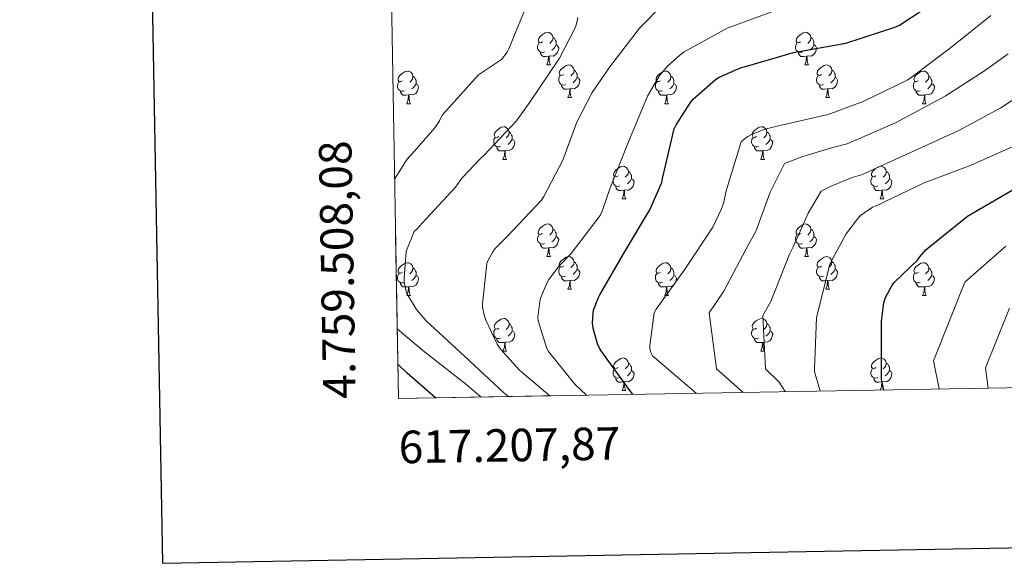
# Model space of a CAD drawing. Units: metres. Extents: x 616282 to 620788, y 4759101 to 4762148.
# Drawn here: x 617091 to 617394, y 4759457 to 4759625 of the extents above; entities that cross this region are included whole.
import ezdxf
from ezdxf.enums import TextEntityAlignment as Align

# ---------------------------------------------------------------- set-up
doc = ezdxf.new("R2010")
doc.units = ezdxf.units.M
doc.header["$MEASUREMENT"] = 0
for name, color, linetype, lineweight in [('Level 36', 19, 'Continuous', 40), ('Level 4', 36, 'Continuous', 30), ('Level 5', 36, 'Continuous', 0), ('Level 61', 19, 'Continuous', 0), ('Level 63', 7, 'Continuous', 0)]:
    doc.layers.add(name, color=color, linetype=linetype, lineweight=lineweight)
doc.styles.add('Arial', font='ARIAL.TTF', dxfattribs={"height": 0.2})

msp = doc.modelspace()

# ---------------------------------------------------------------- linework, layer by layer
at = {"layer": 'Level 36', "color": 92, "linetype": 'Continuous', "lineweight": 0}
for points in [[(617252.25, 4759617.77), (617251.72, 4759617.5), (617251.19, 4759617.56), (617250.93, 4759617.93), (617250.87, 4759618.35), (617251.03, 4759618.87), (617251.51, 4759619.47), (617252.15, 4759620), (617253.05, 4759620.58), (617253.79, 4759620.74), (617254.22, 4759620.69), (617254.75, 4759620.37), (617255.28, 4759619.79), (617255.44, 4759619.15), (617255.33, 4759618.3), (617254.9, 4759617.77), (617254.48, 4759617.34)], [(617255.44, 4759619.15), (617255.91, 4759618.83), (617256.23, 4759618.19), (617256.39, 4759617.87), (617256.39, 4759617.29), (617256.39, 4759616.87), (617256.02, 4759616.18), (617255.6, 4759615.7), (617255.12, 4759615.28)], [(617331.58, 4759617.77), (617331.05, 4759617.5), (617330.52, 4759617.56), (617330.25, 4759617.93), (617330.2, 4759618.35), (617330.36, 4759618.87), (617330.84, 4759619.47), (617331.47, 4759620), (617332.37, 4759620.58), (617333.12, 4759620.74), (617333.54, 4759620.69), (617334.07, 4759620.37), (617334.6, 4759619.79), (617334.76, 4759619.15), (617334.65, 4759618.3), (617334.23, 4759617.77), (617333.81, 4759617.34)], [(617334.76, 4759619.15), (617335.24, 4759618.83), (617335.55, 4759618.19), (617335.71, 4759617.87), (617335.71, 4759617.29), (617335.71, 4759616.87), (617335.34, 4759616.18), (617334.92, 4759615.7), (617334.44, 4759615.28)], [(617252.84, 4759614.69), (617252.41, 4759614.53), (617251.83, 4759614.59), (617251.35, 4759614.8), (617250.93, 4759615.22), (617250.71, 4759615.81), (617250.71, 4759616.23), (617250.77, 4759616.81), (617251.19, 4759617.5)], [(617256.39, 4759616.87), (617256.84, 4759616.62), (617257.19, 4759616), (617257.08, 4759615.28), (617256.87, 4759614.64), (617256.28, 4759613.9), (617255.49, 4759613.42), (617254.64, 4759613.52), (617254.21, 4759613.39)], [(617332.16, 4759614.69), (617331.74, 4759614.53), (617331.15, 4759614.59), (617330.68, 4759614.8), (617330.25, 4759615.22), (617330.04, 4759615.81), (617330.04, 4759616.23), (617330.09, 4759616.81), (617330.52, 4759617.5)], [(617335.71, 4759616.87), (617336.17, 4759616.62), (617336.51, 4759616), (617336.4, 4759615.28), (617336.19, 4759614.64), (617335.61, 4759613.9), (617334.81, 4759613.42), (617333.96, 4759613.52), (617333.53, 4759613.39)], [(617254.1, 4759613.39), (617253.21, 4759613.31), (617252.36, 4759613.31), (617251.94, 4759613.74), (617251.62, 4759614.21), (617251.62, 4759614.53)], [(617253.55, 4759610.71), (617253.99, 4759611.87), (617254.1, 4759613.39), (617254.21, 4759613.39), (617254.24, 4759612.81), (617254.28, 4759612.12), (617254.35, 4759611.51), (617254.46, 4759611.11), (617254.68, 4759610.71)], [(617333.42, 4759613.39), (617332.53, 4759613.31), (617331.69, 4759613.31), (617331.26, 4759613.74), (617330.94, 4759614.21), (617330.94, 4759614.53)], [(617332.88, 4759610.71), (617333.31, 4759611.87), (617333.42, 4759613.39), (617333.53, 4759613.39), (617333.57, 4759612.81), (617333.6, 4759612.12), (617333.67, 4759611.51), (617333.79, 4759611.11), (617334, 4759610.71)], [(617253.55, 4759610.71), (617254.68, 4759610.71)], [(617258.73, 4759607.73), (617258.19, 4759607.47), (617257.67, 4759607.52), (617257.4, 4759607.89), (617257.35, 4759608.32), (617257.51, 4759608.84), (617257.99, 4759609.43), (617258.62, 4759609.96), (617259.52, 4759610.55), (617260.27, 4759610.71), (617260.69, 4759610.65), (617261.22, 4759610.34), (617261.75, 4759609.75), (617261.91, 4759609.11), (617261.8, 4759608.26), (617261.37, 4759607.73), (617260.95, 4759607.31)], [(617332.88, 4759610.71), (617334, 4759610.71)], [(617338.05, 4759607.73), (617337.52, 4759607.47), (617336.99, 4759607.52), (617336.73, 4759607.89), (617336.67, 4759608.32), (617336.83, 4759608.84), (617337.31, 4759609.43), (617337.95, 4759609.96), (617338.85, 4759610.55), (617339.59, 4759610.71), (617340.02, 4759610.65), (617340.55, 4759610.34), (617341.08, 4759609.75), (617341.24, 4759609.11), (617341.13, 4759608.26), (617340.7, 4759607.73), (617340.28, 4759607.31)], [(617209.17, 4759605.83), (617208.64, 4759605.56), (617208.11, 4759605.62), (617207.85, 4759605.99), (617207.79, 4759606.42), (617207.95, 4759606.94), (617208.43, 4759607.53), (617209.07, 4759608.06), (617209.97, 4759608.64), (617210.71, 4759608.8), (617211.14, 4759608.75), (617211.67, 4759608.44), (617212.2, 4759607.85), (617212.36, 4759607.21), (617212.25, 4759606.36), (617211.82, 4759605.83), (617211.4, 4759605.4)], [(617212.36, 4759607.21), (617212.83, 4759606.9), (617213.15, 4759606.26), (617213.31, 4759605.94), (617213.31, 4759605.36), (617213.31, 4759604.93), (617212.93, 4759604.24), (617212.51, 4759603.76), (617212.03, 4759603.34)], [(617259.31, 4759604.65), (617258.89, 4759604.49), (617258.3, 4759604.55), (617257.83, 4759604.76), (617257.4, 4759605.19), (617257.19, 4759605.77), (617257.19, 4759606.19), (617257.24, 4759606.78), (617257.67, 4759607.47)], [(617262.86, 4759606.83), (617263.31, 4759606.58), (617263.66, 4759605.97), (617263.55, 4759605.24), (617263.34, 4759604.6), (617262.75, 4759603.86), (617261.96, 4759603.38), (617261.11, 4759603.49), (617260.68, 4759603.36)], [(617261.91, 4759609.11), (617262.39, 4759608.8), (617262.7, 4759608.16), (617262.86, 4759607.84), (617262.86, 4759607.26), (617262.86, 4759606.83), (617262.49, 4759606.14), (617262.07, 4759605.66), (617261.59, 4759605.24)], [(617288.5, 4759605.83), (617287.97, 4759605.56), (617287.44, 4759605.62), (617287.17, 4759605.99), (617287.12, 4759606.41), (617287.28, 4759606.93), (617287.76, 4759607.53), (617288.39, 4759608.06), (617289.29, 4759608.64), (617290.04, 4759608.8), (617290.46, 4759608.75), (617290.99, 4759608.43), (617291.52, 4759607.85), (617291.68, 4759607.21), (617291.57, 4759606.36), (617291.15, 4759605.83), (617290.73, 4759605.4)], [(617291.68, 4759607.21), (617292.16, 4759606.89), (617292.47, 4759606.25), (617292.63, 4759605.93), (617292.63, 4759605.35), (617292.63, 4759604.93), (617292.26, 4759604.24), (617291.84, 4759603.76), (617291.36, 4759603.34)], [(617338.64, 4759604.65), (617338.21, 4759604.49), (617337.63, 4759604.55), (617337.15, 4759604.76), (617336.73, 4759605.19), (617336.51, 4759605.77), (617336.51, 4759606.19), (617336.57, 4759606.78), (617336.99, 4759607.47)], [(617342.19, 4759606.83), (617342.64, 4759606.58), (617342.99, 4759605.97), (617342.88, 4759605.24), (617342.67, 4759604.6), (617342.08, 4759603.86), (617341.29, 4759603.38), (617340.44, 4759603.49), (617340.01, 4759603.36)], [(617341.24, 4759609.11), (617341.71, 4759608.8), (617342.03, 4759608.16), (617342.19, 4759607.84), (617342.19, 4759607.26), (617342.19, 4759606.83), (617341.82, 4759606.14), (617341.4, 4759605.66), (617340.92, 4759605.24)], [(617367.82, 4759605.83), (617367.29, 4759605.56), (617366.76, 4759605.62), (617366.5, 4759605.99), (617366.44, 4759606.41), (617366.6, 4759606.93), (617367.08, 4759607.53), (617367.72, 4759608.06), (617368.62, 4759608.64), (617369.36, 4759608.8), (617369.79, 4759608.75), (617370.32, 4759608.43), (617370.85, 4759607.85), (617371.01, 4759607.21), (617370.9, 4759606.36), (617370.47, 4759605.83), (617370.05, 4759605.4)], [(617371.01, 4759607.21), (617371.48, 4759606.89), (617371.8, 4759606.25), (617371.96, 4759605.93), (617371.96, 4759605.35), (617371.96, 4759604.93), (617371.59, 4759604.24), (617371.17, 4759603.76), (617370.69, 4759603.34)], [(617209.75, 4759602.75), (617209.33, 4759602.59), (617208.75, 4759602.65), (617208.27, 4759602.86), (617207.85, 4759603.28), (617207.63, 4759603.87), (617207.63, 4759604.29), (617207.69, 4759604.88), (617208.11, 4759605.56)], [(617213.31, 4759604.93), (617213.76, 4759604.68), (617214.11, 4759604.06), (617213.99, 4759603.34), (617213.79, 4759602.7), (617213.2, 4759601.96), (617212.41, 4759601.48), (617211.55, 4759601.58), (617211.13, 4759601.46)], [(617260.57, 4759603.36), (617259.68, 4759603.27), (617258.83, 4759603.27), (617258.41, 4759603.7), (617258.09, 4759604.18), (617258.09, 4759604.49)], [(617289.08, 4759602.75), (617288.66, 4759602.59), (617288.07, 4759602.65), (617287.6, 4759602.86), (617287.17, 4759603.28), (617286.96, 4759603.87), (617286.96, 4759604.29), (617287.01, 4759604.87), (617287.44, 4759605.56)], [(617292.63, 4759604.93), (617293.09, 4759604.68), (617293.43, 4759604.06), (617293.32, 4759603.34), (617293.11, 4759602.7), (617292.53, 4759601.96), (617291.73, 4759601.48), (617290.88, 4759601.58), (617290.45, 4759601.45)], [(617339.9, 4759603.36), (617339.01, 4759603.27), (617338.16, 4759603.27), (617337.74, 4759603.7), (617337.42, 4759604.18), (617337.42, 4759604.49)], [(617368.41, 4759602.75), (617367.98, 4759602.59), (617367.4, 4759602.65), (617366.92, 4759602.86), (617366.5, 4759603.28), (617366.28, 4759603.87), (617366.28, 4759604.29), (617366.34, 4759604.87), (617366.76, 4759605.56)], [(617371.96, 4759604.93), (617372.41, 4759604.68), (617372.76, 4759604.06), (617372.65, 4759603.34), (617372.44, 4759602.7), (617371.85, 4759601.96), (617371.06, 4759601.48), (617370.21, 4759601.58), (617369.78, 4759601.45)], [(617211.01, 4759601.46), (617210.13, 4759601.37), (617209.28, 4759601.37), (617208.85, 4759601.8), (617208.53, 4759602.28), (617208.53, 4759602.59)], [(617210.47, 4759598.77), (617210.91, 4759599.93), (617211.01, 4759601.46), (617211.13, 4759601.46), (617211.16, 4759600.87), (617211.19, 4759600.18), (617211.27, 4759599.57), (617211.38, 4759599.17), (617211.59, 4759598.77)], [(617260.03, 4759600.67), (617260.46, 4759601.83), (617260.57, 4759603.36), (617260.68, 4759603.36), (617260.71, 4759602.77), (617260.75, 4759602.09), (617260.82, 4759601.47), (617260.93, 4759601.07), (617261.15, 4759600.67)], [(617260.03, 4759600.67), (617261.15, 4759600.67)], [(617290.34, 4759601.45), (617289.45, 4759601.37), (617288.61, 4759601.37), (617288.18, 4759601.8), (617287.86, 4759602.27), (617287.86, 4759602.59)], [(617289.8, 4759598.77), (617290.23, 4759599.93), (617290.34, 4759601.45), (617290.45, 4759601.45), (617290.49, 4759600.87), (617290.52, 4759600.18), (617290.59, 4759599.57), (617290.71, 4759599.17), (617290.92, 4759598.77)], [(617339.35, 4759600.67), (617339.79, 4759601.83), (617339.9, 4759603.36), (617340.01, 4759603.36), (617340.04, 4759602.77), (617340.08, 4759602.09), (617340.15, 4759601.47), (617340.26, 4759601.07), (617340.48, 4759600.67)], [(617339.35, 4759600.67), (617340.48, 4759600.67)], [(617369.67, 4759601.45), (617368.78, 4759601.37), (617367.93, 4759601.37), (617367.51, 4759601.8), (617367.19, 4759602.27), (617367.19, 4759602.59)], [(617369.12, 4759598.77), (617369.56, 4759599.93), (617369.67, 4759601.45), (617369.78, 4759601.45), (617369.81, 4759600.87), (617369.85, 4759600.18), (617369.92, 4759599.57), (617370.03, 4759599.17), (617370.25, 4759598.77)], [(617210.47, 4759598.77), (617211.59, 4759598.77)], [(617289.8, 4759598.77), (617290.92, 4759598.77)], [(617369.12, 4759598.77), (617370.25, 4759598.77)], [(617238.75, 4759588.69), (617238.22, 4759588.42), (617237.69, 4759588.48), (617237.42, 4759588.85), (617237.37, 4759589.27), (617237.53, 4759589.79), (617238.01, 4759590.39), (617238.64, 4759590.92), (617239.54, 4759591.5), (617240.29, 4759591.66), (617240.71, 4759591.61), (617241.24, 4759591.29), (617241.77, 4759590.71), (617241.93, 4759590.07), (617241.82, 4759589.22), (617241.4, 4759588.69), (617240.98, 4759588.26)], [(617318.07, 4759588.69), (617317.54, 4759588.42), (617317.01, 4759588.48), (617316.75, 4759588.85), (617316.69, 4759589.27), (617316.85, 4759589.79), (617317.33, 4759590.39), (617317.97, 4759590.92), (617318.87, 4759591.5), (617319.61, 4759591.66), (617320.04, 4759591.61), (617320.57, 4759591.29), (617321.1, 4759590.71), (617321.26, 4759590.07), (617321.15, 4759589.22), (617320.72, 4759588.69), (617320.3, 4759588.26)], [(617241.93, 4759590.07), (617242.41, 4759589.75), (617242.72, 4759589.11), (617242.88, 4759588.79), (617242.88, 4759588.21), (617242.88, 4759587.79), (617242.51, 4759587.1), (617242.09, 4759586.62), (617241.61, 4759586.2)], [(617321.26, 4759590.07), (617321.73, 4759589.75), (617322.05, 4759589.11), (617322.21, 4759588.79), (617322.21, 4759588.21), (617322.21, 4759587.79), (617321.84, 4759587.1), (617321.42, 4759586.62), (617320.94, 4759586.2)], [(617239.33, 4759585.61), (617238.91, 4759585.45), (617238.32, 4759585.51), (617237.85, 4759585.72), (617237.42, 4759586.14), (617237.21, 4759586.73), (617237.21, 4759587.15), (617237.26, 4759587.73), (617237.69, 4759588.42)], [(617242.88, 4759587.79), (617243.34, 4759587.54), (617243.68, 4759586.92), (617243.57, 4759586.2), (617243.36, 4759585.56), (617242.78, 4759584.82), (617241.98, 4759584.34), (617241.13, 4759584.44), (617240.7, 4759584.31)], [(617318.66, 4759585.61), (617318.23, 4759585.45), (617317.65, 4759585.51), (617317.17, 4759585.72), (617316.75, 4759586.14), (617316.53, 4759586.73), (617316.53, 4759587.15), (617316.59, 4759587.73), (617317.01, 4759588.42)], [(617322.21, 4759587.79), (617322.66, 4759587.54), (617323.01, 4759586.92), (617322.9, 4759586.2), (617322.69, 4759585.56), (617322.1, 4759584.82), (617321.31, 4759584.34), (617320.46, 4759584.44), (617320.03, 4759584.31)], [(617240.59, 4759584.31), (617239.7, 4759584.23), (617238.86, 4759584.23), (617238.43, 4759584.66), (617238.11, 4759585.13), (617238.11, 4759585.45)], [(617240.05, 4759581.63), (617240.48, 4759582.79), (617240.59, 4759584.31), (617240.7, 4759584.31), (617240.74, 4759583.73), (617240.77, 4759583.04), (617240.84, 4759582.43), (617240.96, 4759582.03), (617241.17, 4759581.63)], [(617319.92, 4759584.31), (617319.03, 4759584.23), (617318.18, 4759584.23), (617317.76, 4759584.66), (617317.44, 4759585.13), (617317.44, 4759585.45)], [(617319.37, 4759581.63), (617319.81, 4759582.79), (617319.92, 4759584.31), (617320.03, 4759584.31), (617320.06, 4759583.73), (617320.1, 4759583.04), (617320.17, 4759582.43), (617320.28, 4759582.03), (617320.5, 4759581.63)], [(617240.05, 4759581.63), (617241.17, 4759581.63)], [(617275.44, 4759576.55), (617274.91, 4759576.28), (617274.38, 4759576.34), (617274.11, 4759576.71), (617274.06, 4759577.13), (617274.22, 4759577.65), (617274.7, 4759578.25), (617275.33, 4759578.78), (617276.23, 4759579.36), (617276.98, 4759579.52), (617277.4, 4759579.47), (617277.93, 4759579.15), (617278.46, 4759578.57), (617278.62, 4759577.93), (617278.51, 4759577.08), (617278.09, 4759576.55), (617277.67, 4759576.12)], [(617319.37, 4759581.63), (617320.5, 4759581.63)], [(617354.77, 4759576.54), (617354.23, 4759576.28), (617353.71, 4759576.34), (617353.44, 4759576.7), (617353.39, 4759577.13), (617353.55, 4759577.65), (617354.03, 4759578.24), (617354.66, 4759578.78), (617355.56, 4759579.36), (617356.31, 4759579.52), (617356.73, 4759579.46), (617357.26, 4759579.15), (617357.79, 4759578.56), (617357.95, 4759577.92), (617357.84, 4759577.08), (617357.41, 4759576.54), (617356.99, 4759576.12)], [(617278.62, 4759577.93), (617279.1, 4759577.61), (617279.41, 4759576.97), (617279.57, 4759576.65), (617279.57, 4759576.07), (617279.57, 4759575.65), (617279.2, 4759574.96), (617278.78, 4759574.48), (617278.3, 4759574.06)], [(617357.95, 4759577.92), (617358.43, 4759577.61), (617358.74, 4759576.97), (617358.9, 4759576.65), (617358.9, 4759576.07), (617358.9, 4759575.64), (617358.53, 4759574.96), (617358.11, 4759574.48), (617357.63, 4759574.06)], [(617276.02, 4759573.47), (617275.6, 4759573.31), (617275.01, 4759573.37), (617274.54, 4759573.58), (617274.11, 4759574), (617273.9, 4759574.59), (617273.9, 4759575.01), (617273.95, 4759575.59), (617274.38, 4759576.28)], [(617279.57, 4759575.65), (617280.03, 4759575.4), (617280.37, 4759574.78), (617280.26, 4759574.06), (617280.05, 4759573.42), (617279.47, 4759572.68), (617278.67, 4759572.2), (617277.82, 4759572.3), (617277.39, 4759572.17)], [(617355.35, 4759573.46), (617354.93, 4759573.3), (617354.34, 4759573.36), (617353.87, 4759573.58), (617353.44, 4759574), (617353.23, 4759574.58), (617353.23, 4759575), (617353.28, 4759575.59), (617353.71, 4759576.28)], [(617358.9, 4759575.64), (617359.35, 4759575.4), (617359.7, 4759574.78), (617359.59, 4759574.06), (617359.38, 4759573.42), (617358.79, 4759572.68), (617358, 4759572.2), (617357.15, 4759572.3), (617356.72, 4759572.17)], [(617277.28, 4759572.17), (617276.39, 4759572.09), (617275.55, 4759572.09), (617275.12, 4759572.52), (617274.8, 4759572.99), (617274.8, 4759573.31)], [(617276.74, 4759569.49), (617277.17, 4759570.65), (617277.28, 4759572.17), (617277.39, 4759572.17), (617277.43, 4759571.59), (617277.46, 4759570.9), (617277.53, 4759570.29), (617277.65, 4759569.89), (617277.86, 4759569.49)], [(617356.61, 4759572.17), (617355.72, 4759572.08), (617354.87, 4759572.08), (617354.45, 4759572.52), (617354.13, 4759572.99), (617354.13, 4759573.3)], [(617356.06, 4759569.48), (617356.5, 4759570.64), (617356.61, 4759572.17), (617356.72, 4759572.17), (617356.75, 4759571.58), (617356.79, 4759570.9), (617356.86, 4759570.28), (617356.97, 4759569.88), (617357.19, 4759569.48)], [(617276.74, 4759569.49), (617277.86, 4759569.49)], [(617356.06, 4759569.48), (617357.19, 4759569.48)], [(617252.25, 4759558.78), (617251.72, 4759558.51), (617251.19, 4759558.57), (617250.92, 4759558.94), (617250.87, 4759559.36), (617251.03, 4759559.88), (617251.51, 4759560.48), (617252.14, 4759561.01), (617253.04, 4759561.59), (617253.79, 4759561.75), (617254.21, 4759561.7), (617254.74, 4759561.38), (617255.27, 4759560.8), (617255.43, 4759560.16), (617255.32, 4759559.31), (617254.9, 4759558.78), (617254.48, 4759558.35)], [(617331.58, 4759558.78), (617331.05, 4759558.51), (617330.52, 4759558.57), (617330.25, 4759558.94), (617330.2, 4759559.36), (617330.36, 4759559.88), (617330.84, 4759560.48), (617331.47, 4759561.01), (617332.37, 4759561.59), (617333.12, 4759561.75), (617333.54, 4759561.7), (617334.07, 4759561.38), (617334.6, 4759560.8), (617334.76, 4759560.16), (617334.65, 4759559.31), (617334.23, 4759558.78), (617333.81, 4759558.35)], [(617252.83, 4759555.7), (617252.41, 4759555.54), (617251.82, 4759555.6), (617251.35, 4759555.81), (617250.92, 4759556.23), (617250.71, 4759556.82), (617250.71, 4759557.24), (617250.76, 4759557.82), (617251.19, 4759558.51)], [(617255.43, 4759560.16), (617255.91, 4759559.84), (617256.22, 4759559.2), (617256.38, 4759558.88), (617256.38, 4759558.3), (617256.38, 4759557.88), (617256.01, 4759557.19), (617255.59, 4759556.71), (617255.11, 4759556.29)], [(617332.16, 4759555.7), (617331.74, 4759555.54), (617331.15, 4759555.6), (617330.68, 4759555.81), (617330.25, 4759556.23), (617330.04, 4759556.82), (617330.04, 4759557.24), (617330.09, 4759557.82), (617330.52, 4759558.51)], [(617334.76, 4759560.16), (617335.24, 4759559.84), (617335.55, 4759559.2), (617335.71, 4759558.88), (617335.71, 4759558.3), (617335.71, 4759557.88), (617335.34, 4759557.19), (617334.92, 4759556.71), (617334.44, 4759556.29)], [(617254.09, 4759554.4), (617253.2, 4759554.32), (617252.36, 4759554.32), (617251.93, 4759554.75), (617251.61, 4759555.22), (617251.61, 4759555.54)], [(617256.38, 4759557.88), (617256.84, 4759557.63), (617257.18, 4759557.01), (617257.07, 4759556.29), (617256.86, 4759555.65), (617256.28, 4759554.91), (617255.48, 4759554.43), (617254.63, 4759554.53), (617254.2, 4759554.4)], [(617333.42, 4759554.4), (617332.53, 4759554.32), (617331.69, 4759554.32), (617331.26, 4759554.75), (617330.94, 4759555.22), (617330.94, 4759555.54)], [(617335.71, 4759557.88), (617336.17, 4759557.63), (617336.51, 4759557.01), (617336.4, 4759556.29), (617336.19, 4759555.65), (617335.61, 4759554.91), (617334.81, 4759554.43), (617333.96, 4759554.53), (617333.53, 4759554.4)], [(617253.55, 4759551.72), (617253.98, 4759552.88), (617254.09, 4759554.4), (617254.2, 4759554.4), (617254.24, 4759553.82), (617254.27, 4759553.13), (617254.34, 4759552.52), (617254.46, 4759552.12), (617254.67, 4759551.72)], [(617332.88, 4759551.72), (617333.31, 4759552.88), (617333.42, 4759554.4), (617333.53, 4759554.4), (617333.57, 4759553.82), (617333.6, 4759553.13), (617333.67, 4759552.52), (617333.79, 4759552.12), (617334, 4759551.72)], [(617209.17, 4759546.84), (617208.64, 4759546.57), (617208.11, 4759546.63), (617207.84, 4759547), (617207.79, 4759547.42), (617207.95, 4759547.94), (617208.43, 4759548.54), (617209.06, 4759549.07), (617209.96, 4759549.65), (617210.71, 4759549.81), (617211.13, 4759549.76), (617211.66, 4759549.44), (617212.19, 4759548.86), (617212.35, 4759548.22), (617212.24, 4759547.37), (617211.82, 4759546.84), (617211.4, 4759546.41)], [(617253.55, 4759551.72), (617254.67, 4759551.72)], [(617258.72, 4759548.74), (617258.19, 4759548.48), (617257.66, 4759548.53), (617257.4, 4759548.9), (617257.34, 4759549.33), (617257.5, 4759549.85), (617257.98, 4759550.44), (617258.62, 4759550.97), (617259.52, 4759551.56), (617260.26, 4759551.72), (617260.69, 4759551.66), (617261.22, 4759551.35), (617261.75, 4759550.76), (617261.91, 4759550.12), (617261.8, 4759549.27), (617261.37, 4759548.74), (617260.95, 4759548.32)], [(617261.91, 4759550.12), (617262.38, 4759549.81), (617262.7, 4759549.17), (617262.86, 4759548.85), (617262.86, 4759548.27), (617262.86, 4759547.84), (617262.49, 4759547.15), (617262.07, 4759546.67), (617261.59, 4759546.25)], [(617288.5, 4759546.84), (617287.97, 4759546.57), (617287.44, 4759546.63), (617287.17, 4759547), (617287.12, 4759547.42), (617287.28, 4759547.94), (617287.76, 4759548.54), (617288.39, 4759549.07), (617289.29, 4759549.65), (617290.04, 4759549.81), (617290.46, 4759549.76), (617290.99, 4759549.44), (617291.52, 4759548.86), (617291.68, 4759548.22), (617291.57, 4759547.37), (617291.15, 4759546.84), (617290.73, 4759546.41)], [(617332.88, 4759551.72), (617334, 4759551.72)], [(617338.05, 4759548.74), (617337.52, 4759548.48), (617336.99, 4759548.53), (617336.73, 4759548.9), (617336.67, 4759549.33), (617336.83, 4759549.85), (617337.31, 4759550.44), (617337.95, 4759550.97), (617338.85, 4759551.56), (617339.59, 4759551.72), (617340.02, 4759551.66), (617340.55, 4759551.35), (617341.08, 4759550.76), (617341.24, 4759550.12), (617341.13, 4759549.27), (617340.7, 4759548.74), (617340.28, 4759548.32)], [(617341.24, 4759550.12), (617341.71, 4759549.81), (617342.03, 4759549.17), (617342.19, 4759548.85), (617342.19, 4759548.27), (617342.19, 4759547.84), (617341.82, 4759547.15), (617341.4, 4759546.67), (617340.92, 4759546.25)], [(617367.82, 4759546.84), (617367.29, 4759546.57), (617366.76, 4759546.63), (617366.5, 4759547), (617366.44, 4759547.42), (617366.6, 4759547.94), (617367.08, 4759548.54), (617367.72, 4759549.07), (617368.62, 4759549.65), (617369.36, 4759549.81), (617369.79, 4759549.76), (617370.32, 4759549.44), (617370.85, 4759548.86), (617371.01, 4759548.22), (617370.9, 4759547.37), (617370.47, 4759546.84), (617370.05, 4759546.41)], [(617209.75, 4759543.76), (617209.33, 4759543.6), (617208.74, 4759543.66), (617208.27, 4759543.87), (617207.84, 4759544.29), (617207.63, 4759544.88), (617207.63, 4759545.3), (617207.68, 4759545.88), (617208.11, 4759546.57)], [(617212.35, 4759548.22), (617212.83, 4759547.9), (617213.14, 4759547.26), (617213.3, 4759546.94), (617213.3, 4759546.36), (617213.3, 4759545.94), (617212.93, 4759545.25), (617212.51, 4759544.77), (617212.03, 4759544.35)], [(617259.31, 4759545.66), (617258.88, 4759545.5), (617258.3, 4759545.56), (617257.82, 4759545.77), (617257.4, 4759546.2), (617257.18, 4759546.78), (617257.18, 4759547.2), (617257.24, 4759547.79), (617257.66, 4759548.48)], [(617262.86, 4759547.84), (617263.31, 4759547.59), (617263.66, 4759546.98), (617263.55, 4759546.25), (617263.34, 4759545.61), (617262.75, 4759544.87), (617261.96, 4759544.39), (617261.11, 4759544.5), (617260.68, 4759544.37)], [(617289.08, 4759543.76), (617288.66, 4759543.6), (617288.07, 4759543.66), (617287.6, 4759543.87), (617287.17, 4759544.29), (617286.96, 4759544.88), (617286.96, 4759545.3), (617287.01, 4759545.88), (617287.44, 4759546.57)], [(617291.68, 4759548.22), (617292.16, 4759547.9), (617292.47, 4759547.26), (617292.63, 4759546.94), (617292.63, 4759546.36), (617292.63, 4759545.94), (617292.26, 4759545.25), (617291.84, 4759544.77), (617291.36, 4759544.35)], [(617338.64, 4759545.66), (617338.21, 4759545.5), (617337.63, 4759545.56), (617337.15, 4759545.77), (617336.73, 4759546.2), (617336.51, 4759546.78), (617336.51, 4759547.2), (617336.57, 4759547.79), (617336.99, 4759548.48)], [(617342.19, 4759547.84), (617342.64, 4759547.59), (617342.99, 4759546.98), (617342.88, 4759546.25), (617342.67, 4759545.61), (617342.08, 4759544.87), (617341.29, 4759544.39), (617340.44, 4759544.5), (617340.01, 4759544.37)], [(617368.41, 4759543.76), (617367.98, 4759543.6), (617367.4, 4759543.66), (617366.92, 4759543.87), (617366.5, 4759544.29), (617366.28, 4759544.88), (617366.28, 4759545.3), (617366.34, 4759545.88), (617366.76, 4759546.57)], [(617371.01, 4759548.22), (617371.48, 4759547.9), (617371.8, 4759547.26), (617371.96, 4759546.94), (617371.96, 4759546.36), (617371.96, 4759545.94), (617371.59, 4759545.25), (617371.17, 4759544.77), (617370.69, 4759544.35)], [(617211.01, 4759542.46), (617210.12, 4759542.38), (617209.28, 4759542.38), (617208.85, 4759542.81), (617208.53, 4759543.28), (617208.53, 4759543.6)], [(617213.3, 4759545.94), (617213.76, 4759545.69), (617214.1, 4759545.07), (617213.99, 4759544.35), (617213.78, 4759543.71), (617213.2, 4759542.97), (617212.4, 4759542.49), (617211.55, 4759542.59), (617211.12, 4759542.46)], [(617260.57, 4759544.37), (617259.68, 4759544.28), (617258.83, 4759544.28), (617258.41, 4759544.71), (617258.09, 4759545.19), (617258.09, 4759545.5)], [(617260.02, 4759541.68), (617260.46, 4759542.84), (617260.57, 4759544.37), (617260.68, 4759544.37), (617260.71, 4759543.78), (617260.75, 4759543.1), (617260.82, 4759542.48), (617260.93, 4759542.08), (617261.15, 4759541.68)], [(617290.34, 4759542.46), (617289.45, 4759542.38), (617288.61, 4759542.38), (617288.18, 4759542.81), (617287.86, 4759543.28), (617287.86, 4759543.6)], [(617292.63, 4759545.94), (617293.09, 4759545.69), (617293.43, 4759545.07), (617293.32, 4759544.35), (617293.11, 4759543.71), (617292.53, 4759542.97), (617291.73, 4759542.49), (617290.88, 4759542.59), (617290.45, 4759542.46)], [(617339.9, 4759544.37), (617339.01, 4759544.28), (617338.16, 4759544.28), (617337.74, 4759544.71), (617337.42, 4759545.19), (617337.42, 4759545.5)], [(617339.35, 4759541.68), (617339.79, 4759542.84), (617339.9, 4759544.37), (617340.01, 4759544.37), (617340.04, 4759543.78), (617340.08, 4759543.1), (617340.15, 4759542.48), (617340.26, 4759542.08), (617340.48, 4759541.68)], [(617369.67, 4759542.46), (617368.78, 4759542.38), (617367.93, 4759542.38), (617367.51, 4759542.81), (617367.19, 4759543.28), (617367.19, 4759543.6)], [(617371.96, 4759545.94), (617372.41, 4759545.69), (617372.76, 4759545.07), (617372.65, 4759544.35), (617372.44, 4759543.71), (617371.85, 4759542.97), (617371.06, 4759542.49), (617370.21, 4759542.59), (617369.78, 4759542.46)], [(617210.47, 4759539.78), (617210.9, 4759540.94), (617211.01, 4759542.46), (617211.12, 4759542.46), (617211.16, 4759541.88), (617211.19, 4759541.19), (617211.26, 4759540.58), (617211.38, 4759540.18), (617211.59, 4759539.78)], [(617260.02, 4759541.68), (617261.15, 4759541.68)], [(617289.8, 4759539.78), (617290.23, 4759540.94), (617290.34, 4759542.46), (617290.45, 4759542.46), (617290.49, 4759541.88), (617290.52, 4759541.19), (617290.59, 4759540.58), (617290.71, 4759540.18), (617290.92, 4759539.78)], [(617339.35, 4759541.68), (617340.48, 4759541.68)], [(617369.12, 4759539.78), (617369.56, 4759540.94), (617369.67, 4759542.46), (617369.78, 4759542.46), (617369.81, 4759541.88), (617369.85, 4759541.19), (617369.92, 4759540.58), (617370.03, 4759540.18), (617370.25, 4759539.78)], [(617210.47, 4759539.78), (617211.59, 4759539.78)], [(617289.8, 4759539.78), (617290.92, 4759539.78)], [(617369.12, 4759539.78), (617370.25, 4759539.78)], [(617238.75, 4759529.7), (617238.22, 4759529.43), (617237.69, 4759529.48), (617237.42, 4759529.86), (617237.37, 4759530.28), (617237.53, 4759530.8), (617238.01, 4759531.4), (617238.64, 4759531.92), (617239.54, 4759532.51), (617240.29, 4759532.67), (617240.71, 4759532.62), (617241.24, 4759532.3), (617241.77, 4759531.72), (617241.93, 4759531.08), (617241.82, 4759530.22), (617241.4, 4759529.7), (617240.98, 4759529.27)], [(617241.93, 4759531.08), (617242.41, 4759530.76), (617242.72, 4759530.12), (617242.88, 4759529.8), (617242.88, 4759529.22), (617242.88, 4759528.8), (617242.51, 4759528.1), (617242.09, 4759527.62), (617241.61, 4759527.2)], [(617318.07, 4759529.69), (617317.54, 4759529.43), (617317.01, 4759529.48), (617316.75, 4759529.85), (617316.69, 4759530.28), (617316.85, 4759530.8), (617317.33, 4759531.39), (617317.97, 4759531.92), (617318.87, 4759532.51), (617319.61, 4759532.67), (617320.04, 4759532.61), (617320.57, 4759532.3), (617321.1, 4759531.71), (617321.26, 4759531.07), (617321.15, 4759530.22), (617320.72, 4759529.69), (617320.3, 4759529.27)], [(617321.26, 4759531.07), (617321.73, 4759530.76), (617322.05, 4759530.12), (617322.21, 4759529.8), (617322.21, 4759529.22), (617322.21, 4759528.79), (617321.84, 4759528.1), (617321.42, 4759527.62), (617320.94, 4759527.2)], [(617239.33, 4759526.62), (617238.91, 4759526.46), (617238.32, 4759526.52), (617237.85, 4759526.72), (617237.42, 4759527.15), (617237.21, 4759527.74), (617237.21, 4759528.16), (617237.26, 4759528.74), (617237.69, 4759529.43)], [(617242.88, 4759528.8), (617243.34, 4759528.54), (617243.68, 4759527.93), (617243.57, 4759527.2), (617243.36, 4759526.56), (617242.78, 4759525.82), (617241.98, 4759525.34), (617241.13, 4759525.45), (617240.7, 4759525.32)], [(617318.66, 4759526.61), (617318.23, 4759526.45), (617317.65, 4759526.51), (617317.17, 4759526.72), (617316.75, 4759527.15), (617316.53, 4759527.73), (617316.53, 4759528.15), (617316.59, 4759528.74), (617317.01, 4759529.43)], [(617322.21, 4759528.79), (617322.66, 4759528.54), (617323.01, 4759527.93), (617322.9, 4759527.2), (617322.69, 4759526.56), (617322.1, 4759525.82), (617321.31, 4759525.34), (617320.46, 4759525.45), (617320.03, 4759525.32)], [(617240.59, 4759525.32), (617239.7, 4759525.24), (617238.86, 4759525.24), (617238.43, 4759525.66), (617238.11, 4759526.14), (617238.11, 4759526.46)], [(617240.05, 4759522.64), (617240.48, 4759523.8), (617240.59, 4759525.32), (617240.7, 4759525.32), (617240.74, 4759524.74), (617240.77, 4759524.05), (617240.84, 4759523.44), (617240.96, 4759523.04), (617241.17, 4759522.64)], [(617319.92, 4759525.32), (617319.03, 4759525.23), (617318.18, 4759525.23), (617317.76, 4759525.66), (617317.44, 4759526.14), (617317.44, 4759526.45)], [(617319.37, 4759522.63), (617319.81, 4759523.79), (617319.92, 4759525.32), (617320.03, 4759525.32), (617320.06, 4759524.73), (617320.1, 4759524.05), (617320.17, 4759523.43), (617320.28, 4759523.03), (617320.5, 4759522.63)], [(617240.05, 4759522.64), (617241.17, 4759522.64)], [(617319.37, 4759522.63), (617320.5, 4759522.63)], [(617275.44, 4759517.55), (617274.91, 4759517.29), (617274.38, 4759517.34), (617274.11, 4759517.71), (617274.06, 4759518.14), (617274.22, 4759518.66), (617274.7, 4759519.25), (617275.33, 4759519.78), (617276.23, 4759520.37), (617276.98, 4759520.53), (617277.4, 4759520.47), (617277.93, 4759520.16), (617278.46, 4759519.57), (617278.62, 4759518.93), (617278.51, 4759518.08), (617278.09, 4759517.55), (617277.67, 4759517.13)], [(617278.62, 4759518.93), (617279.1, 4759518.62), (617279.41, 4759517.98), (617279.57, 4759517.66), (617279.57, 4759517.08), (617279.57, 4759516.65), (617279.2, 4759515.96), (617278.78, 4759515.48), (617278.3, 4759515.06)], [(617354.76, 4759517.55), (617354.23, 4759517.29), (617353.7, 4759517.34), (617353.44, 4759517.71), (617353.38, 4759518.14), (617353.54, 4759518.66), (617354.02, 4759519.25), (617354.66, 4759519.78), (617355.56, 4759520.37), (617356.3, 4759520.53), (617356.73, 4759520.47), (617357.26, 4759520.16), (617357.79, 4759519.57), (617357.95, 4759518.93), (617357.84, 4759518.08), (617357.41, 4759517.55), (617356.99, 4759517.13)], [(617357.95, 4759518.93), (617358.42, 4759518.62), (617358.74, 4759517.98), (617358.9, 4759517.66), (617358.9, 4759517.08), (617358.9, 4759516.65), (617358.53, 4759515.96), (617358.11, 4759515.48), (617357.63, 4759515.06)], [(617276.02, 4759514.47), (617275.6, 4759514.31), (617275.01, 4759514.37), (617274.54, 4759514.58), (617274.11, 4759515.01), (617273.9, 4759515.59), (617273.9, 4759516.01), (617273.95, 4759516.6), (617274.38, 4759517.29)], [(617279.57, 4759516.65), (617280.03, 4759516.4), (617280.37, 4759515.79), (617280.26, 4759515.06), (617280.05, 4759514.42), (617279.47, 4759513.68), (617278.67, 4759513.2), (617277.82, 4759513.31), (617277.39, 4759513.18)], [(617355.35, 4759514.47), (617354.92, 4759514.31), (617354.34, 4759514.37), (617353.86, 4759514.58), (617353.44, 4759515.01), (617353.22, 4759515.59), (617353.22, 4759516.01), (617353.28, 4759516.6), (617353.7, 4759517.29)], [(617358.9, 4759516.65), (617359.35, 4759516.4), (617359.7, 4759515.79), (617359.59, 4759515.06), (617359.38, 4759514.42), (617358.79, 4759513.68), (617358, 4759513.2), (617357.15, 4759513.31), (617356.72, 4759513.18)], [(617277.28, 4759513.18), (617276.39, 4759513.09), (617275.55, 4759513.09), (617275.12, 4759513.52), (617274.8, 4759514), (617274.8, 4759514.31)], [(617276.74, 4759510.49), (617277.17, 4759511.65), (617277.28, 4759513.18), (617277.39, 4759513.18), (617277.43, 4759512.59), (617277.46, 4759511.91), (617277.53, 4759511.29), (617277.65, 4759510.89), (617277.86, 4759510.49)], [(617356.61, 4759513.18), (617355.72, 4759513.09), (617354.87, 4759513.09), (617354.45, 4759513.52), (617354.13, 4759514), (617354.13, 4759514.31)], [(617356.12, 4759510.65), (617356.5, 4759511.65), (617356.61, 4759513.18), (617356.72, 4759513.18), (617356.75, 4759512.59), (617356.79, 4759511.91), (617356.86, 4759511.29), (617356.97, 4759510.89), (617357.09, 4759510.67)], [(617276.74, 4759510.49), (617277.86, 4759510.49)]]:
    msp.add_lwpolyline(points, dxfattribs=at)
at = {"layer": 'Level 4', "color": 36, "linetype": 'Continuous', "lineweight": 30}
for points in [[(617279.97, 4759509.33, 925), (617279.34, 4759510.12, 925), (617269.9, 4759523.11, 925), (617269.13, 4759524.87, 925), (617267.75, 4759529.74, 925), (617267.63, 4759531.18, 925), (617267.75, 4759534.28, 925), (617267.91, 4759535.18, 925), (617269.29, 4759538.95, 925), (617269.83, 4759539.95, 925), (617277.45, 4759553.07, 925), (617285.23, 4759566.09, 925), (617288.91, 4759574.57, 925), (617289.1, 4759575.72, 925), (617292.71, 4759591.02, 925), (617293.32, 4759592.3, 925), (617297.93, 4759599.4, 925), (617298.67, 4759600.23, 925), (617305.45, 4759606.19, 925), (617306.57, 4759606.89, 925), (617313.16, 4759609.77, 925), (617314.63, 4759610.19, 925), (617329.42, 4759614.5, 925), (617345.55, 4759617.45, 925), (617360.62, 4759622.28, 925), (617362, 4759622.95, 925), (617376.4, 4759632.49, 925)], [(617357.2, 4759510.67, 900), (617356.47, 4759513.91, 900), (617356.47, 4759515.06, 900), (617356.47, 4759531.89, 900), (617357.18, 4759537.59, 900), (617357.75, 4759539.12, 900), (617359.74, 4759542.9, 900), (617360.51, 4759543.86, 900), (617367.61, 4759550.77, 900), (617368.12, 4759551.54, 900), (617370.11, 4759553.84, 900), (617370.75, 4759554.35, 900), (617382.97, 4759564.15, 900), (617384.12, 4759564.85, 900), (617397.95, 4759572.85, 900)], [(617219.26, 4759508.28, 950), (617210.53, 4759515.87, 950), (617207.69, 4759518.62, 950)]]:
    msp.add_polyline3d(points, dxfattribs=at)
at = {"layer": 'Level 5', "color": 36, "linetype": 'Continuous', "lineweight": 0}
for points in [[(617254.46, 4759508.89, 935), (617245.13, 4759516.81, 935), (617239.27, 4759523.18, 935), (617238.25, 4759524.78, 935), (617234.73, 4759532.14, 935), (617234.25, 4759533.68, 935), (617233.8, 4759536.17, 935), (617233.77, 4759537.23, 935), (617235.11, 4759549.55, 935), (617235.5, 4759550.64, 935), (617236.91, 4759553.2, 935), (617237.64, 4759554.16, 935), (617241.26, 4759557.8, 935), (617251.88, 4759569.1, 935), (617252.65, 4759570.22, 935), (617258.44, 4759581.39, 935), (617262.76, 4759593.13, 935), (617267.47, 4759602.19, 935), (617272.91, 4759610.09, 935), (617282.09, 4759622.06, 935), (617289.64, 4759629.74, 935)], [(617265.71, 4759509.09, 930), (617262.12, 4759512.49, 930), (617254.03, 4759522.51, 930), (617253.58, 4759523.47, 930), (617250.83, 4759531.95, 930), (617250.79, 4759532.94, 930), (617251.34, 4759537.93, 930), (617251.59, 4759538.92, 930), (617253.61, 4759543.75, 930), (617254.12, 4759544.65, 930), (617257.39, 4759548.97, 930), (617261.07, 4759552.68, 930), (617269.96, 4759564.36, 930), (617270.6, 4759565.67, 930), (617273.07, 4759572.84, 930), (617278.63, 4759586.99, 930), (617284.49, 4759601.1, 930), (617288.14, 4759607.21, 930), (617290.57, 4759610.22, 930), (617294.54, 4759613.83, 930), (617295.82, 4759614.7, 930), (617309.04, 4759621.99, 930), (617310.41, 4759622.54, 930), (617325.87, 4759628.14, 930)], [(617206.72, 4759575.54, 945), (617210.54, 4759581.68, 945), (617211.37, 4759582.67, 945), (617211.98, 4759583.21, 945), (617219.08, 4759591.34, 945), (617220.55, 4759593.52, 945), (617221.35, 4759595.21, 945), (617232.49, 4759607.66, 945), (617239.56, 4759612.36, 945), (617241.29, 4759614.67, 945), (617241.87, 4759615.69, 945), (617246.44, 4759626.95, 945)], [(617241.75, 4759508.67, 940), (617240.23, 4759509.93, 940), (617228.36, 4759520.97, 940), (617216.39, 4759531.95, 940), (617213.48, 4759535.44, 940), (617210.79, 4759539.85, 940), (617210.31, 4759541, 940), (617209.67, 4759543.95, 940), (617209.61, 4759545.13, 940), (617210.28, 4759553.2, 940), (617210.54, 4759554.12, 940), (617212.78, 4759559.44, 940), (617213.8, 4759560.33, 940), (617215.18, 4759561.96, 940), (617225.48, 4759573.04, 940), (617227.4, 4759575.82, 940), (617233.35, 4759582.12, 940), (617234.28, 4759582.89, 940), (617244.2, 4759593.55, 940), (617248.3, 4759599.24, 940), (617257.48, 4759612.75, 940), (617262.32, 4759622.31, 940), (617262.8, 4759623.79, 940), (617263.05, 4759625.26, 940)], [(617299.52, 4759509.67, 920), (617286.03, 4759521.18, 920), (617285.5, 4759522.2, 920), (617285.25, 4759523.28, 920), (617285.24, 4759524.36, 920), (617286.52, 4759534.44, 920), (617287.16, 4759535.52, 920), (617296.08, 4759547.96, 920), (617304.55, 4759560.82, 920), (617307.21, 4759566.18, 920), (617307.99, 4759568.44, 920), (617308.73, 4759572, 920), (617313.32, 4759586.99, 920), (617314.23, 4759587.89, 920), (617315.32, 4759588.68, 920), (617316.7, 4759589.44, 920), (617320.72, 4759590.96, 920), (617325.24, 4759592.05, 920), (617340.1, 4759595.5, 920), (617350.87, 4759599.48, 920), (617364.57, 4759606.13, 920), (617365.6, 4759606.8, 920), (617378.07, 4759616.23, 920), (617390.07, 4759625.87, 920)], [(617395.47, 4759614.12, 915), (617388.12, 4759608.89, 915), (617376.03, 4759601.05, 915), (617360.78, 4759592.9, 915), (617345.87, 4759586.45, 915), (617341.15, 4759585.15, 915), (617331.93, 4759582.43, 915), (617326.67, 4759580.32, 915), (617322.25, 4759571.55, 915), (617317.79, 4759559.49, 915), (617315.68, 4759555.6, 915), (617307.94, 4759541.07, 915), (617303.46, 4759534.38, 915), (617305.77, 4759517.16, 915), (617313.93, 4759509.92, 915)], [(617326.82, 4759510.15, 910), (617324.96, 4759513.05, 910), (617320.8, 4759517.16, 910), (617319.99, 4759533.64, 910), (617322.43, 4759537.85, 910), (617328.15, 4759552.44, 910), (617329.43, 4759554.96, 910), (617333.93, 4759565.12, 910), (617337.94, 4759571.9, 910), (617340.98, 4759573.37, 910), (617347.45, 4759576.02, 910), (617350.35, 4759576.92, 910), (617365.17, 4759583.63, 910), (617380.03, 4759590.43, 910), (617393.21, 4759597.55, 910), (617402.07, 4759603.34, 910)], [(617337.73, 4759510.34, 905), (617337.43, 4759511.01, 905), (617335.83, 4759516.32, 905), (617335.83, 4759517.16, 905), (617336.53, 4759532.9, 905), (617336.91, 4759534.63, 905), (617340.63, 4759549.28, 905), (617341.07, 4759550.43, 905), (617345.62, 4759558.69, 905), (617349.2, 4759563.49, 905), (617350.03, 4759564.32, 905), (617353.75, 4759566.88, 905), (617354.83, 4759567.39, 905), (617369.56, 4759574.37, 905), (617384.02, 4759579.81, 905), (617398.29, 4759586.21, 905)], [(617374.19, 4759510.97, 895), (617372.46, 4759519.66, 895), (617382.1, 4759543.84, 895), (617394.75, 4759554.88, 895)], [(617389.33, 4759511.23, 890), (617388.45, 4759517.44, 890), (617395.85, 4759535.87, 890)], [(617233.26, 4759508.52, 945), (617228.52, 4759512.52, 945), (617215.37, 4759522.8, 945), (617207.51, 4759529.49, 945)]]:
    msp.add_polyline3d(points, dxfattribs=at)
at = {"layer": 'Level 61', "color": 19, "linetype": 'Continuous', "lineweight": 0}
msp.add_lwpolyline([(617207.87, 4759508.08), (617168.3, 4761821.56), (620564.56, 4761880.5), (620605.28, 4759567.03), (617207.87, 4759508.08)], close=True, dxfattribs=at)
at = {"layer": 'Level 63', "linetype": 'Continuous', "lineweight": 30}
msp.add_lwpolyline([(617091.39, 4761871.9), (617135.29, 4759457.32), (620689.69, 4759521.99), (620645.84, 4761933.58), (617091.39, 4761871.9)], dxfattribs=at)
at = {"layer": 'Level 63', "linetype": 'Continuous', "lineweight": 0}
for points in [[(617207.87, 4759508.08), (617207, 4759558.08)], [(617207.87, 4759508.08), (617257.86, 4759508.95)]]:
    msp.add_lwpolyline(points, dxfattribs=at)

# ---------------------------------------------------------------- texts
at = {"layer": 'Level 63', "linetype": 'Continuous', "lineweight": 0, "style": 'Arial'}
msp.add_text('4.759.508,08', height=10, rotation=90.9799, dxfattribs=at).set_placement((617197.87, 4759508.08), align=Align.BOTTOM_LEFT)
msp.add_text('617.207,87', height=10, rotation=0.9941, dxfattribs=at).set_placement((617207.87, 4759498.08), align=Align.TOP_LEFT)

doc.saveas('drawing.dxf')
